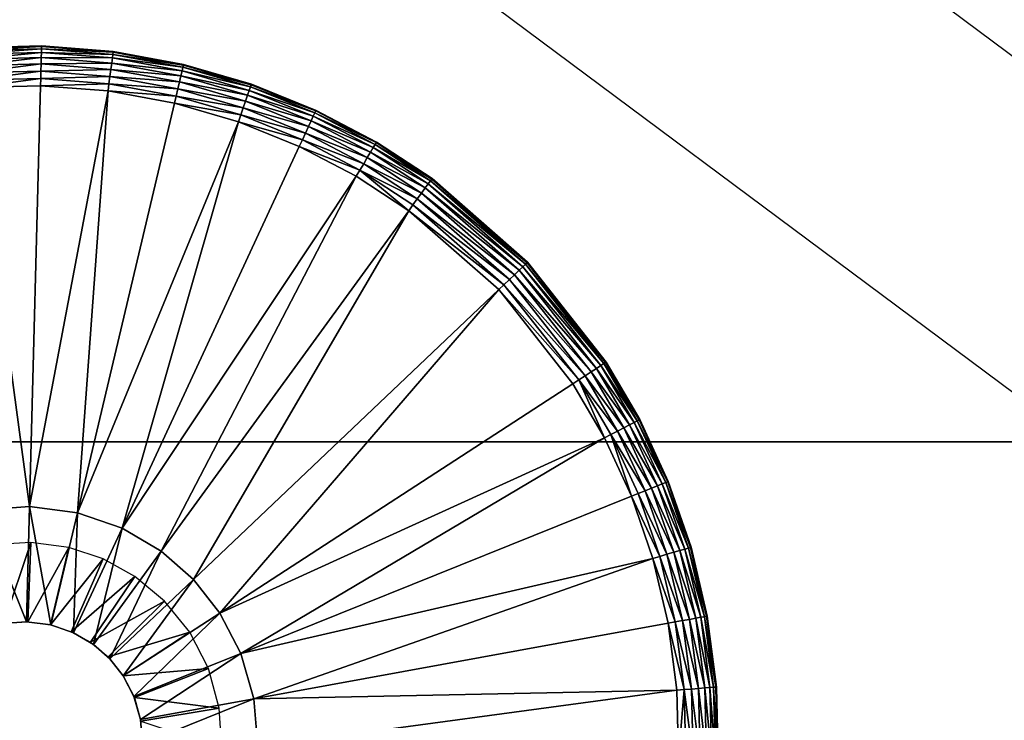
# Model space of a CAD drawing. Units: inches. Extents: x -28.8 to 28.8, y -32.3 to 23.6.
# Drawn here: x 10.2 to 11.2, y 13.7 to 14.4 of the extents above; entities that cross this region are included whole.
import ezdxf

# ---------------------------------------------------------------- set-up
doc = ezdxf.new("R2010")
doc.units = ezdxf.units.IN
doc.header["$MEASUREMENT"] = 0
for name, color, linetype in [('SEAT-BOTTOMSUPPORT', 5, 'Continuous'), ('SEAT-FABRICBOTTOM', 5, 'Continuous'), ('SEAT-FABRICTOP', 5, 'Continuous'), ('SEAT-GLIDE', 5, 'Continuous')]:
    doc.layers.add(name, color=color, linetype=linetype)

msp = doc.modelspace()

# ---------------------------------------------------------------- linework, layer by layer
at = {"layer": 'SEAT-BOTTOMSUPPORT'}
for points in [[(-14.63734, 13.95265, 0.4147), (14.5062, 13.95265, 0.4147), (12.81165, 15.55137, 0.4147), (-12.94279, 15.55137, 0.4147)], [(14.5062, 13.95265, 0.33596), (-14.63734, 13.95265, 0.33596), (-12.94279, 15.55137, 0.33596), (12.81165, 15.55137, 0.33596)], [(-16.13482, 12.16801, 0.4147), (16.00369, 12.16801, 0.4147), (14.5062, 13.95265, 0.4147), (-14.63734, 13.95265, 0.4147)], [(16.00369, 12.16801, 0.33596), (-16.13482, 12.16801, 0.33596), (-14.63734, 13.95265, 0.33596), (14.5062, 13.95265, 0.33596)]]:
    msp.add_3dface(points, dxfattribs=at)
at = {"layer": 'SEAT-FABRICBOTTOM'}
for points in [[(13.05182, 15.55458, 0.41734), (11.15779, 16.96463, 0.41734), (10.00942, 15.2186, 0.41377), (11.70851, 13.95367, 0.41377)], [(10.00942, 15.2186, 0.41377), (11.70851, 13.95367, 0.41377), (9.88689, 11.78273, 0.41377), (8.45215, 12.85086, 0.41377)], [(11.70851, 13.95367, 0.41377), (13.24927, 12.50005, 0.41377), (11.18793, 10.55526, 0.41377), (9.88689, 11.78273, 0.41377)]]:
    msp.add_3dface(points, dxfattribs=at)
at = {"layer": 'SEAT-FABRICTOP'}
for points in [[(11.53646, 13.74863, 18.77079), (9.86234, 14.99496, 18.77079), (10.78615, 16.39956, 18.6304), (12.61709, 15.03648, 18.6304)], [(8.55065, 13.00062, 18.95383), (10.00211, 11.92004, 18.95383), (11.53646, 13.74863, 18.77079), (9.86234, 14.99496, 18.77079)], [(10.00211, 11.92004, 18.95383), (11.31831, 10.67827, 18.95383), (13.05457, 12.31636, 18.77079), (11.53646, 13.74863, 18.77079)]]:
    msp.add_3dface(points, dxfattribs=at)
at = {"layer": 'SEAT-GLIDE'}
for points in [[(10.16242, 14.3427, 0.03221), (10.16237, 14.34336, 0.03937), (10.2336, 14.34519, 0.03937)], [(10.16237, 14.34336, 0.03937), (10.2336, 14.34519, 0.57087), (10.2336, 14.34519, 0.03937)], [(10.16237, 14.34336, 0.03937), (10.16237, 14.34336, 0.57087), (10.2336, 14.34519, 0.57087)], [(10.16242, 14.3427, 0.03221), (10.2336, 14.34519, 0.03937), (10.23358, 14.34453, 0.03221)], [(10.23358, 14.34453, 0.03221), (10.16259, 14.3406, 0.02488), (10.16242, 14.3427, 0.03221)], [(10.16259, 14.3406, 0.02488), (10.23358, 14.34453, 0.03221), (10.23353, 14.34243, 0.02488)], [(10.23353, 14.34243, 0.02488), (10.16287, 14.33696, 0.01783), (10.16259, 14.3406, 0.02488)], [(10.16287, 14.33696, 0.01783), (10.23353, 14.34243, 0.02488), (10.23343, 14.33877, 0.01783)], [(10.23343, 14.33877, 0.01783), (10.16326, 14.33186, 0.01153), (10.16287, 14.33696, 0.01783)], [(10.16326, 14.33186, 0.01153), (10.23343, 14.33877, 0.01783), (10.2333, 14.33366, 0.01153)], [(10.3038, 14.33329, 0.01783), (10.2333, 14.33366, 0.01153), (10.23343, 14.33877, 0.01783)], [(10.30428, 14.33691, 0.02488), (10.23343, 14.33877, 0.01783), (10.23353, 14.34243, 0.02488)], [(10.23343, 14.33877, 0.01783), (10.30428, 14.33691, 0.02488), (10.3038, 14.33329, 0.01783)], [(10.30455, 14.339, 0.03221), (10.23353, 14.34243, 0.02488), (10.23358, 14.34453, 0.03221)], [(10.23353, 14.34243, 0.02488), (10.30455, 14.339, 0.03221), (10.30428, 14.33691, 0.02488)], [(10.23358, 14.34453, 0.03221), (10.2336, 14.34519, 0.03937), (10.30455, 14.339, 0.03221)], [(10.30455, 14.339, 0.03221), (10.2336, 14.34519, 0.03937), (10.30463, 14.33965, 0.03937)], [(10.2336, 14.34519, 0.03937), (10.30463, 14.33965, 0.57087), (10.30463, 14.33965, 0.03937)], [(10.2336, 14.34519, 0.03937), (10.2336, 14.34519, 0.57087), (10.30463, 14.33965, 0.57087)], [(10.3742, 14.32625, 0.03221), (10.30428, 14.33691, 0.02488), (10.30455, 14.339, 0.03221)], [(10.30455, 14.339, 0.03221), (10.30463, 14.33965, 0.03937), (10.37435, 14.32689, 0.03937)], [(10.30455, 14.339, 0.03221), (10.37435, 14.32689, 0.03937), (10.3742, 14.32625, 0.03221)], [(10.30463, 14.33965, 0.03937), (10.37435, 14.32689, 0.57087), (10.37435, 14.32689, 0.03937)], [(10.30463, 14.33965, 0.03937), (10.30463, 14.33965, 0.57087), (10.37435, 14.32689, 0.57087)], [(10.2333, 14.33366, 0.01153), (10.16375, 14.32559, 0.00642), (10.16326, 14.33186, 0.01153)], [(10.16375, 14.32559, 0.00642), (10.2333, 14.33366, 0.01153), (10.23314, 14.32737, 0.00642)], [(10.30315, 14.32822, 0.01153), (10.23314, 14.32737, 0.00642), (10.2333, 14.33366, 0.01153)], [(10.23314, 14.32737, 0.00642), (10.30315, 14.32822, 0.01153), (10.30233, 14.32197, 0.00642)], [(10.2333, 14.33366, 0.01153), (10.3038, 14.33329, 0.01783), (10.30315, 14.32822, 0.01153)], [(10.37169, 14.31567, 0.01153), (10.30233, 14.32197, 0.00642), (10.30315, 14.32822, 0.01153)], [(10.37287, 14.32065, 0.01783), (10.30315, 14.32822, 0.01153), (10.3038, 14.33329, 0.01783)], [(10.30315, 14.32822, 0.01153), (10.37287, 14.32065, 0.01783), (10.37169, 14.31567, 0.01153)], [(10.37371, 14.3242, 0.02488), (10.3038, 14.33329, 0.01783), (10.30428, 14.33691, 0.02488)], [(10.3038, 14.33329, 0.01783), (10.37371, 14.3242, 0.02488), (10.37287, 14.32065, 0.01783)], [(10.30428, 14.33691, 0.02488), (10.3742, 14.32625, 0.03221), (10.37371, 14.3242, 0.02488)], [(10.23314, 14.32737, 0.00642), (10.1643, 14.31855, 0.00276), (10.16375, 14.32559, 0.00642)], [(10.1643, 14.31855, 0.00276), (10.23314, 14.32737, 0.00642), (10.23295, 14.32032, 0.00276)], [(10.23295, 14.32032, 0.00276), (10.16486, 14.31125, 0.00066), (10.1643, 14.31855, 0.00276)], [(10.16486, 14.31125, 0.00066), (10.23295, 14.32032, 0.00276), (10.23276, 14.31299, 0.00066)], [(10.30142, 14.31498, 0.00276), (10.23276, 14.31299, 0.00066), (10.23295, 14.32032, 0.00276)], [(10.30233, 14.32197, 0.00642), (10.23295, 14.32032, 0.00276), (10.23314, 14.32737, 0.00642)], [(10.23295, 14.32032, 0.00276), (10.30233, 14.32197, 0.00642), (10.30142, 14.31498, 0.00276)], [(10.37024, 14.30955, 0.00642), (10.30142, 14.31498, 0.00276), (10.30233, 14.32197, 0.00642)], [(10.30233, 14.32197, 0.00642), (10.37169, 14.31567, 0.01153), (10.37024, 14.30955, 0.00642)], [(10.43957, 14.30123, 0.01783), (10.37169, 14.31567, 0.01153), (10.37287, 14.32065, 0.01783)], [(10.44077, 14.30468, 0.02488), (10.37287, 14.32065, 0.01783), (10.37371, 14.3242, 0.02488)], [(10.37287, 14.32065, 0.01783), (10.44077, 14.30468, 0.02488), (10.43957, 14.30123, 0.01783)], [(10.44146, 14.30667, 0.03221), (10.37371, 14.3242, 0.02488), (10.3742, 14.32625, 0.03221)], [(10.37371, 14.3242, 0.02488), (10.44146, 14.30667, 0.03221), (10.44077, 14.30468, 0.02488)], [(10.3742, 14.32625, 0.03221), (10.37435, 14.32689, 0.03937), (10.44168, 14.30729, 0.03937)], [(10.3742, 14.32625, 0.03221), (10.44168, 14.30729, 0.03937), (10.44146, 14.30667, 0.03221)], [(10.37435, 14.32689, 0.03937), (10.44168, 14.30729, 0.57087), (10.44168, 14.30729, 0.03937)], [(10.37435, 14.32689, 0.03937), (10.37435, 14.32689, 0.57087), (10.44168, 14.30729, 0.57087)], [(10.23276, 14.31299, 0.00066), (10.16542, 14.30411), (10.16486, 14.31125, 0.00066)], [(10.23276, 14.31299, 0.00066), (10.23257, 14.30583), (10.16542, 14.30411)], [(10.30047, 14.30771, 0.00066), (10.23257, 14.30583), (10.23276, 14.31299, 0.00066)], [(10.23276, 14.31299, 0.00066), (10.30142, 14.31498, 0.00276), (10.30047, 14.30771, 0.00066)], [(10.36862, 14.30268, 0.00276), (10.30047, 14.30771, 0.00066), (10.30142, 14.31498, 0.00276)], [(10.30142, 14.31498, 0.00276), (10.37024, 14.30955, 0.00642), (10.36862, 14.30268, 0.00276)], [(10.43583, 14.29045, 0.00642), (10.36862, 14.30268, 0.00276), (10.37024, 14.30955, 0.00642)], [(10.43789, 14.2964, 0.01153), (10.37024, 14.30955, 0.00642), (10.37169, 14.31567, 0.01153)], [(10.37024, 14.30955, 0.00642), (10.43789, 14.2964, 0.01153), (10.43583, 14.29045, 0.00642)], [(10.37169, 14.31567, 0.01153), (10.43957, 14.30123, 0.01783), (10.43789, 14.2964, 0.01153)], [(10.2217, 13.88865), (10.16542, 14.30411), (10.23257, 14.30583)], [(10.17399, 13.88496), (10.16542, 14.30411), (10.2217, 13.88865)], [(10.2217, 13.88865), (10.23257, 14.30583), (10.29955, 14.30061)], [(10.2217, 13.88865), (10.29955, 14.30061), (10.26915, 13.88248)], [(10.30047, 14.30771, 0.00066), (10.29955, 14.30061), (10.23257, 14.30583)], [(10.26915, 13.88248), (10.29955, 14.30061), (10.36528, 14.28858)], [(10.36693, 14.29555, 0.00066), (10.29955, 14.30061), (10.30047, 14.30771, 0.00066)], [(10.36693, 14.29555, 0.00066), (10.36528, 14.28858), (10.29955, 14.30061)], [(10.30047, 14.30771, 0.00066), (10.36862, 14.30268, 0.00276), (10.36693, 14.29555, 0.00066)], [(10.43352, 14.28379, 0.00276), (10.36693, 14.29555, 0.00066), (10.36862, 14.30268, 0.00276)], [(10.36862, 14.30268, 0.00276), (10.43583, 14.29045, 0.00642), (10.43352, 14.28379, 0.00276)], [(10.50297, 14.27558, 0.01783), (10.43789, 14.2964, 0.01153), (10.43957, 14.30123, 0.01783)], [(10.50451, 14.27889, 0.02488), (10.43957, 14.30123, 0.01783), (10.44077, 14.30468, 0.02488)], [(10.43957, 14.30123, 0.01783), (10.50451, 14.27889, 0.02488), (10.50297, 14.27558, 0.01783)], [(10.5054, 14.28081, 0.03221), (10.44077, 14.30468, 0.02488), (10.44146, 14.30667, 0.03221)], [(10.44077, 14.30468, 0.02488), (10.5054, 14.28081, 0.03221), (10.50451, 14.27889, 0.02488)], [(10.44146, 14.30667, 0.03221), (10.44168, 14.30729, 0.03937), (10.50568, 14.2814, 0.03937)], [(10.44146, 14.30667, 0.03221), (10.50568, 14.2814, 0.03937), (10.5054, 14.28081, 0.03221)], [(10.44168, 14.30729, 0.03937), (10.50568, 14.2814, 0.57087), (10.50568, 14.2814, 0.03937)], [(10.44168, 14.30729, 0.03937), (10.44168, 14.30729, 0.57087), (10.50568, 14.2814, 0.57087)], [(10.26915, 13.88248), (10.36528, 14.28858), (10.42876, 14.2701)], [(10.43111, 14.27687, 0.00066), (10.36528, 14.28858), (10.36693, 14.29555, 0.00066)], [(10.43111, 14.27687, 0.00066), (10.42876, 14.2701), (10.36528, 14.28858)], [(10.36693, 14.29555, 0.00066), (10.43352, 14.28379, 0.00276), (10.43111, 14.27687, 0.00066)], [(10.49817, 14.26523, 0.00642), (10.43352, 14.28379, 0.00276), (10.43583, 14.29045, 0.00642)], [(10.50082, 14.27094, 0.01153), (10.43583, 14.29045, 0.00642), (10.43789, 14.2964, 0.01153)], [(10.43583, 14.29045, 0.00642), (10.50082, 14.27094, 0.01153), (10.49817, 14.26523, 0.00642)], [(10.43789, 14.2964, 0.01153), (10.50297, 14.27558, 0.01783), (10.50082, 14.27094, 0.01153)], [(10.4952, 14.25884, 0.00276), (10.43111, 14.27687, 0.00066), (10.43352, 14.28379, 0.00276)], [(10.43352, 14.28379, 0.00276), (10.49817, 14.26523, 0.00642), (10.4952, 14.25884, 0.00276)], [(10.56415, 14.24757, 0.02488), (10.50297, 14.27558, 0.01783), (10.50451, 14.27889, 0.02488)], [(10.56522, 14.24939, 0.03221), (10.50451, 14.27889, 0.02488), (10.5054, 14.28081, 0.03221)], [(10.50451, 14.27889, 0.02488), (10.56522, 14.24939, 0.03221), (10.56415, 14.24757, 0.02488)], [(10.5054, 14.28081, 0.03221), (10.50568, 14.2814, 0.03937), (10.56522, 14.24939, 0.03221)], [(10.56522, 14.24939, 0.03221), (10.50568, 14.2814, 0.03937), (10.56555, 14.24995, 0.03937)], [(10.50568, 14.2814, 0.03937), (10.56555, 14.24995, 0.57087), (10.56555, 14.24995, 0.03937)], [(10.50568, 14.2814, 0.03937), (10.50568, 14.2814, 0.57087), (10.56555, 14.24995, 0.57087)], [(10.26915, 13.88248), (10.42876, 14.2701), (10.31342, 13.86714)], [(10.31342, 13.86714), (10.42876, 14.2701), (10.4891, 14.24569)], [(10.49212, 14.25219, 0.00066), (10.42876, 14.2701), (10.43111, 14.27687, 0.00066)], [(10.49212, 14.25219, 0.00066), (10.4891, 14.24569), (10.42876, 14.2701)], [(10.43111, 14.27687, 0.00066), (10.4952, 14.25884, 0.00276), (10.49212, 14.25219, 0.00066)], [(10.5597, 14.24002, 0.01153), (10.49817, 14.26523, 0.00642), (10.50082, 14.27094, 0.01153)], [(10.56229, 14.24443, 0.01783), (10.50082, 14.27094, 0.01153), (10.50297, 14.27558, 0.01783)], [(10.50082, 14.27094, 0.01153), (10.56229, 14.24443, 0.01783), (10.5597, 14.24002, 0.01153)], [(10.50297, 14.27558, 0.01783), (10.56415, 14.24757, 0.02488), (10.56229, 14.24443, 0.01783)], [(10.5565, 14.2346, 0.00642), (10.4952, 14.25884, 0.00276), (10.49817, 14.26523, 0.00642)], [(10.49817, 14.26523, 0.00642), (10.5597, 14.24002, 0.01153), (10.5565, 14.2346, 0.00642)], [(10.5492, 14.22221, 0.00066), (10.4891, 14.24569), (10.49212, 14.25219, 0.00066)], [(10.55292, 14.22852, 0.00276), (10.49212, 14.25219, 0.00066), (10.4952, 14.25884, 0.00276)], [(10.49212, 14.25219, 0.00066), (10.55292, 14.22852, 0.00276), (10.5492, 14.22221, 0.00066)], [(10.4952, 14.25884, 0.00276), (10.5565, 14.2346, 0.00642), (10.55292, 14.22852, 0.00276)], [(10.56522, 14.24939, 0.03221), (10.56555, 14.24995, 0.03937), (10.62032, 14.21324, 0.03221)], [(10.62032, 14.21324, 0.03221), (10.56555, 14.24995, 0.03937), (10.6207, 14.21377, 0.03937)], [(10.56555, 14.24995, 0.03937), (10.6207, 14.21377, 0.57087), (10.6207, 14.21377, 0.03937)], [(10.56555, 14.24995, 0.03937), (10.56555, 14.24995, 0.57087), (10.6207, 14.21377, 0.57087)], [(10.31342, 13.86714), (10.4891, 14.24569), (10.54556, 14.21604)], [(10.5492, 14.22221, 0.00066), (10.54556, 14.21604), (10.4891, 14.24569)], [(10.61392, 14.20445, 0.01153), (10.5565, 14.2346, 0.00642), (10.5597, 14.24002, 0.01153)], [(10.61693, 14.20858, 0.01783), (10.5597, 14.24002, 0.01153), (10.56229, 14.24443, 0.01783)], [(10.5597, 14.24002, 0.01153), (10.61693, 14.20858, 0.01783), (10.61392, 14.20445, 0.01153)], [(10.61908, 14.21154, 0.02488), (10.56229, 14.24443, 0.01783), (10.56415, 14.24757, 0.02488)], [(10.56229, 14.24443, 0.01783), (10.61908, 14.21154, 0.02488), (10.61693, 14.20858, 0.01783)], [(10.62032, 14.21324, 0.03221), (10.56415, 14.24757, 0.02488), (10.56522, 14.24939, 0.03221)], [(10.56415, 14.24757, 0.02488), (10.62032, 14.21324, 0.03221), (10.61908, 14.21154, 0.02488)], [(10.61022, 14.19935, 0.00642), (10.55292, 14.22852, 0.00276), (10.5565, 14.2346, 0.00642)], [(10.5565, 14.2346, 0.00642), (10.61392, 14.20445, 0.01153), (10.61022, 14.19935, 0.00642)], [(10.5492, 14.22221, 0.00066), (10.59756, 14.18193), (10.54556, 14.21604)], [(10.60608, 14.19365, 0.00276), (10.5492, 14.22221, 0.00066), (10.55292, 14.22852, 0.00276)], [(10.60177, 14.18772, 0.00066), (10.59756, 14.18193), (10.5492, 14.22221, 0.00066)], [(10.5492, 14.22221, 0.00066), (10.60608, 14.19365, 0.00276), (10.60177, 14.18772, 0.00066)], [(10.55292, 14.22852, 0.00276), (10.61022, 14.19935, 0.00642), (10.60608, 14.19365, 0.00276)], [(10.31342, 13.86714), (10.54556, 14.21604), (10.35221, 13.84434)], [(10.35221, 13.84434), (10.54556, 14.21604), (10.59756, 14.18193)], [(10.71335, 14.12886, 0.02488), (10.61693, 14.20858, 0.01783), (10.61908, 14.21154, 0.02488)], [(10.71488, 14.13031, 0.03221), (10.61908, 14.21154, 0.02488), (10.62032, 14.21324, 0.03221)], [(10.61908, 14.21154, 0.02488), (10.71488, 14.13031, 0.03221), (10.71335, 14.12886, 0.02488)], [(10.62032, 14.21324, 0.03221), (10.6207, 14.21377, 0.03937), (10.71536, 14.13076, 0.03937)], [(10.62032, 14.21324, 0.03221), (10.71536, 14.13076, 0.03937), (10.71488, 14.13031, 0.03221)], [(10.6207, 14.21377, 0.03937), (10.71536, 14.13076, 0.57087), (10.71536, 14.13076, 0.03937)], [(10.6207, 14.21377, 0.03937), (10.6207, 14.21377, 0.57087), (10.71536, 14.13076, 0.57087)], [(10.70699, 14.12282, 0.01153), (10.61022, 14.19935, 0.00642), (10.61392, 14.20445, 0.01153)], [(10.7107, 14.12634, 0.01783), (10.61392, 14.20445, 0.01153), (10.61693, 14.20858, 0.01783)], [(10.61392, 14.20445, 0.01153), (10.7107, 14.12634, 0.01783), (10.70699, 14.12282, 0.01153)], [(10.61693, 14.20858, 0.01783), (10.71335, 14.12886, 0.02488), (10.7107, 14.12634, 0.01783)], [(10.69731, 14.11363, 0.00276), (10.60177, 14.18772, 0.00066), (10.60608, 14.19365, 0.00276)], [(10.70243, 14.11849, 0.00642), (10.60608, 14.19365, 0.00276), (10.61022, 14.19935, 0.00642)], [(10.60608, 14.19365, 0.00276), (10.70243, 14.11849, 0.00642), (10.69731, 14.11363, 0.00276)], [(10.61022, 14.19935, 0.00642), (10.70699, 14.12282, 0.01153), (10.70243, 14.11849, 0.00642)], [(10.35221, 13.84434), (10.59756, 14.18193), (10.38412, 13.81636)], [(10.38412, 13.81636), (10.59756, 14.18193), (10.6868, 14.10366)], [(10.69199, 14.10859, 0.00066), (10.59756, 14.18193), (10.60177, 14.18772, 0.00066)], [(10.69199, 14.10859, 0.00066), (10.6868, 14.10366), (10.59756, 14.18193)], [(10.60177, 14.18772, 0.00066), (10.69731, 14.11363, 0.00276), (10.69199, 14.10859, 0.00066)], [(10.78365, 14.02563, 0.01153), (10.70243, 14.11849, 0.00642), (10.70699, 14.12282, 0.01153)], [(10.78794, 14.02842, 0.01783), (10.70699, 14.12282, 0.01153), (10.7107, 14.12634, 0.01783)], [(10.70699, 14.12282, 0.01153), (10.78794, 14.02842, 0.01783), (10.78365, 14.02563, 0.01153)], [(10.791, 14.03041, 0.02488), (10.7107, 14.12634, 0.01783), (10.71335, 14.12886, 0.02488)], [(10.7107, 14.12634, 0.01783), (10.791, 14.03041, 0.02488), (10.78794, 14.02842, 0.01783)], [(10.79277, 14.03156, 0.03221), (10.71335, 14.12886, 0.02488), (10.71488, 14.13031, 0.03221)], [(10.71335, 14.12886, 0.02488), (10.79277, 14.03156, 0.03221), (10.791, 14.03041, 0.02488)], [(10.71488, 14.13031, 0.03221), (10.71536, 14.13076, 0.03937), (10.79332, 14.03191, 0.03937)], [(10.71488, 14.13031, 0.03221), (10.79332, 14.03191, 0.03937), (10.79277, 14.03156, 0.03221)], [(10.71536, 14.13076, 0.03937), (10.79332, 14.03191, 0.57087), (10.79332, 14.03191, 0.03937)], [(10.71536, 14.13076, 0.03937), (10.71536, 14.13076, 0.57087), (10.79332, 14.03191, 0.57087)], [(10.77246, 14.01836, 0.00276), (10.69199, 14.10859, 0.00066), (10.69731, 14.11363, 0.00276)], [(10.77837, 14.0222, 0.00642), (10.69731, 14.11363, 0.00276), (10.70243, 14.11849, 0.00642)], [(10.69731, 14.11363, 0.00276), (10.77837, 14.0222, 0.00642), (10.77246, 14.01836, 0.00276)], [(10.70243, 14.11849, 0.00642), (10.78365, 14.02563, 0.01153), (10.77837, 14.0222, 0.00642)], [(10.38412, 13.81636), (10.6868, 14.10366), (10.4104, 13.78303)], [(10.4104, 13.78303), (10.6868, 14.10366), (10.76031, 14.01046)], [(10.76632, 14.01436, 0.00066), (10.6868, 14.10366), (10.69199, 14.10859, 0.00066)], [(10.76632, 14.01436, 0.00066), (10.76031, 14.01046), (10.6868, 14.10366)], [(10.69199, 14.10859, 0.00066), (10.77246, 14.01836, 0.00276), (10.76632, 14.01436, 0.00066)], [(10.81635, 13.96962, 0.01153), (10.77837, 14.0222, 0.00642), (10.78365, 14.02563, 0.01153)], [(10.82089, 13.97199, 0.01783), (10.78365, 14.02563, 0.01153), (10.78794, 14.02842, 0.01783)], [(10.78365, 14.02563, 0.01153), (10.82089, 13.97199, 0.01783), (10.81635, 13.96962, 0.01153)], [(10.82413, 13.97368, 0.02488), (10.78794, 14.02842, 0.01783), (10.791, 14.03041, 0.02488)], [(10.78794, 14.02842, 0.01783), (10.82413, 13.97368, 0.02488), (10.82089, 13.97199, 0.01783)], [(10.82599, 13.97465, 0.03221), (10.791, 14.03041, 0.02488), (10.79277, 14.03156, 0.03221)], [(10.791, 14.03041, 0.02488), (10.82599, 13.97465, 0.03221), (10.82413, 13.97368, 0.02488)], [(10.79277, 14.03156, 0.03221), (10.79332, 14.03191, 0.03937), (10.82658, 13.97495, 0.03937)], [(10.79277, 14.03156, 0.03221), (10.82658, 13.97495, 0.03937), (10.82599, 13.97465, 0.03221)], [(10.79332, 14.03191, 0.03937), (10.82658, 13.97495, 0.57087), (10.82658, 13.97495, 0.03937)], [(10.79332, 14.03191, 0.03937), (10.79332, 14.03191, 0.57087), (10.82658, 13.97495, 0.57087)], [(10.80452, 13.96345, 0.00276), (10.76632, 14.01436, 0.00066), (10.77246, 14.01836, 0.00276)], [(10.81077, 13.96671, 0.00642), (10.77246, 14.01836, 0.00276), (10.77837, 14.0222, 0.00642)], [(10.77246, 14.01836, 0.00276), (10.81077, 13.96671, 0.00642), (10.80452, 13.96345, 0.00276)], [(10.77837, 14.0222, 0.00642), (10.81635, 13.96962, 0.01153), (10.81077, 13.96671, 0.00642)], [(10.4104, 13.78303), (10.76031, 14.01046), (10.79167, 13.95675)], [(10.76632, 14.01436, 0.00066), (10.79167, 13.95675), (10.76031, 14.01046)], [(10.79802, 13.96007, 0.00066), (10.79167, 13.95675), (10.76632, 14.01436, 0.00066)], [(10.76632, 14.01436, 0.00066), (10.80452, 13.96345, 0.00276), (10.79802, 13.96007, 0.00066)], [(10.83832, 13.90687, 0.00642), (10.80452, 13.96345, 0.00276), (10.81077, 13.96671, 0.00642)], [(10.84416, 13.90922, 0.01153), (10.81077, 13.96671, 0.00642), (10.81635, 13.96962, 0.01153)], [(10.81077, 13.96671, 0.00642), (10.84416, 13.90922, 0.01153), (10.83832, 13.90687, 0.00642)], [(10.84891, 13.91112, 0.01783), (10.81635, 13.96962, 0.01153), (10.82089, 13.97199, 0.01783)], [(10.81635, 13.96962, 0.01153), (10.84891, 13.91112, 0.01783), (10.84416, 13.90922, 0.01153)], [(10.8523, 13.91249, 0.02488), (10.82089, 13.97199, 0.01783), (10.82413, 13.97368, 0.02488)], [(10.82089, 13.97199, 0.01783), (10.8523, 13.91249, 0.02488), (10.84891, 13.91112, 0.01783)], [(10.85425, 13.91327, 0.03221), (10.82413, 13.97368, 0.02488), (10.82599, 13.97465, 0.03221)], [(10.82413, 13.97368, 0.02488), (10.85425, 13.91327, 0.03221), (10.8523, 13.91249, 0.02488)], [(10.82599, 13.97465, 0.03221), (10.82658, 13.97495, 0.03937), (10.85486, 13.91352, 0.03937)], [(10.82599, 13.97465, 0.03221), (10.85486, 13.91352, 0.03937), (10.85425, 13.91327, 0.03221)], [(10.82658, 13.97495, 0.03937), (10.85486, 13.91352, 0.57087), (10.85486, 13.91352, 0.03937)], [(10.82658, 13.97495, 0.03937), (10.82658, 13.97495, 0.57087), (10.85486, 13.91352, 0.57087)], [(10.4104, 13.78303), (10.79167, 13.95675), (10.43115, 13.74312)], [(10.43115, 13.74312), (10.79167, 13.95675), (10.81834, 13.89883)], [(10.79802, 13.96007, 0.00066), (10.81834, 13.89883), (10.79167, 13.95675)], [(10.83178, 13.90424, 0.00276), (10.79802, 13.96007, 0.00066), (10.80452, 13.96345, 0.00276)], [(10.82498, 13.9015, 0.00066), (10.81834, 13.89883), (10.79802, 13.96007, 0.00066)], [(10.79802, 13.96007, 0.00066), (10.83178, 13.90424, 0.00276), (10.82498, 13.9015, 0.00066)], [(10.80452, 13.96345, 0.00276), (10.83832, 13.90687, 0.00642), (10.83178, 13.90424, 0.00276)], [(10.8663, 13.84505, 0.01153), (10.83832, 13.90687, 0.00642), (10.84416, 13.90922, 0.01153)], [(10.87122, 13.84647, 0.01783), (10.84416, 13.90922, 0.01153), (10.84891, 13.91112, 0.01783)], [(10.84416, 13.90922, 0.01153), (10.87122, 13.84647, 0.01783), (10.8663, 13.84505, 0.01153)], [(10.87473, 13.84749, 0.02488), (10.84891, 13.91112, 0.01783), (10.8523, 13.91249, 0.02488)], [(10.84891, 13.91112, 0.01783), (10.87473, 13.84749, 0.02488), (10.87122, 13.84647, 0.01783)], [(10.87675, 13.84808, 0.03221), (10.8523, 13.91249, 0.02488), (10.85425, 13.91327, 0.03221)], [(10.8523, 13.91249, 0.02488), (10.87675, 13.84808, 0.03221), (10.87473, 13.84749, 0.02488)], [(10.85425, 13.91327, 0.03221), (10.85486, 13.91352, 0.03937), (10.87738, 13.84826, 0.03937)], [(10.85425, 13.91327, 0.03221), (10.87738, 13.84826, 0.03937), (10.87675, 13.84808, 0.03221)], [(10.85486, 13.91352, 0.03937), (10.87738, 13.84826, 0.57087), (10.87738, 13.84826, 0.03937)], [(10.85486, 13.91352, 0.03937), (10.85486, 13.91352, 0.57087), (10.87738, 13.84826, 0.57087)], [(10.43115, 13.74312), (10.81834, 13.89883), (10.83957, 13.8373)], [(10.84645, 13.83929, 0.00066), (10.81834, 13.89883), (10.82498, 13.9015, 0.00066)], [(10.84645, 13.83929, 0.00066), (10.83957, 13.8373), (10.81834, 13.89883)], [(10.85349, 13.84133, 0.00276), (10.82498, 13.9015, 0.00066), (10.83178, 13.90424, 0.00276)], [(10.82498, 13.9015, 0.00066), (10.85349, 13.84133, 0.00276), (10.84645, 13.83929, 0.00066)], [(10.86026, 13.8433, 0.00642), (10.83178, 13.90424, 0.00276), (10.83832, 13.90687, 0.00642)], [(10.83178, 13.90424, 0.00276), (10.86026, 13.8433, 0.00642), (10.85349, 13.84133, 0.00276)], [(10.83832, 13.90687, 0.00642), (10.8663, 13.84505, 0.01153), (10.86026, 13.8433, 0.00642)], [(10.2217, 13.88865, 0.23622), (10.17399, 13.88496), (10.2217, 13.88865)], [(10.17399, 13.88496, 0.23622), (10.17399, 13.88496), (10.2217, 13.88865, 0.23622)], [(10.21872, 13.77452, 0.23622), (10.17399, 13.88496, 0.23622), (10.2217, 13.88865, 0.23622)], [(10.21872, 13.77452, 0.23622), (10.2217, 13.88865, 0.23622), (10.24285, 13.77138, 0.23622)], [(10.26915, 13.88248, 0.23622), (10.2217, 13.88865), (10.26915, 13.88248)], [(10.2217, 13.88865, 0.23622), (10.2217, 13.88865), (10.26915, 13.88248, 0.23622)], [(10.24285, 13.77138, 0.23622), (10.2217, 13.88865, 0.23622), (10.26915, 13.88248, 0.23622)], [(10.19446, 13.77264, 0.23622), (10.17399, 13.88496, 0.23622), (10.21872, 13.77452, 0.23622)], [(10.24285, 13.77138, 0.23622), (10.26915, 13.88248, 0.23622), (10.26536, 13.76358, 0.23622)], [(10.26536, 13.76358, 0.23622), (10.26915, 13.88248, 0.23622), (10.31342, 13.86714, 0.23622)], [(10.31342, 13.86714, 0.23622), (10.26915, 13.88248), (10.31342, 13.86714)], [(10.26915, 13.88248, 0.23622), (10.26915, 13.88248), (10.31342, 13.86714, 0.23622)], [(10.26536, 13.76358, 0.23622), (10.31342, 13.86714, 0.23622), (10.28508, 13.75199, 0.23622)], [(10.28508, 13.75199, 0.23622), (10.31342, 13.86714, 0.23622), (10.35221, 13.84434, 0.23622)], [(10.35221, 13.84434, 0.23622), (10.31342, 13.86714), (10.35221, 13.84434)], [(10.31342, 13.86714, 0.23622), (10.31342, 13.86714), (10.35221, 13.84434, 0.23622)], [(10.19618, 13.77294, 0.23622), (10.22284, 13.85316, 0.23622), (10.18321, 13.8506, 0.23622)], [(10.21996, 13.77448, 0.23622), (10.22284, 13.85316, 0.23622), (10.19618, 13.77294, 0.23622)], [(10.21996, 13.77448, 0.23622), (10.26062, 13.84809, 0.23622), (10.22284, 13.85316, 0.23622)], [(10.24263, 13.77143, 0.23622), (10.26062, 13.84809, 0.23622), (10.21996, 13.77448, 0.23622)], [(10.24263, 13.77143, 0.23622), (10.29474, 13.8367, 0.23622), (10.26062, 13.84809, 0.23622)], [(10.28508, 13.75199, 0.23622), (10.35221, 13.84434, 0.23622), (10.30131, 13.73776, 0.23622)], [(10.30131, 13.73776, 0.23622), (10.35221, 13.84434, 0.23622), (10.38412, 13.81636, 0.23622)], [(10.38412, 13.81636, 0.23622), (10.35221, 13.84434), (10.38412, 13.81636)], [(10.35221, 13.84434, 0.23622), (10.35221, 13.84434), (10.38412, 13.81636, 0.23622)], [(10.86898, 13.77554, 0.00276), (10.84645, 13.83929, 0.00066), (10.85349, 13.84133, 0.00276)], [(10.87591, 13.7768, 0.00642), (10.85349, 13.84133, 0.00276), (10.86026, 13.8433, 0.00642)], [(10.85349, 13.84133, 0.00276), (10.87591, 13.7768, 0.00642), (10.86898, 13.77554, 0.00276)], [(10.88211, 13.77793, 0.01153), (10.86026, 13.8433, 0.00642), (10.8663, 13.84505, 0.01153)], [(10.86026, 13.8433, 0.00642), (10.88211, 13.77793, 0.01153), (10.87591, 13.7768, 0.00642)], [(10.88714, 13.77885, 0.01783), (10.8663, 13.84505, 0.01153), (10.87122, 13.84647, 0.01783)], [(10.8663, 13.84505, 0.01153), (10.88714, 13.77885, 0.01783), (10.88211, 13.77793, 0.01153)], [(10.89073, 13.7795, 0.02488), (10.87122, 13.84647, 0.01783), (10.87473, 13.84749, 0.02488)], [(10.87122, 13.84647, 0.01783), (10.89073, 13.7795, 0.02488), (10.88714, 13.77885, 0.01783)], [(10.8928, 13.77988, 0.03221), (10.87473, 13.84749, 0.02488), (10.87675, 13.84808, 0.03221)], [(10.87473, 13.84749, 0.02488), (10.8928, 13.77988, 0.03221), (10.89073, 13.7795, 0.02488)], [(10.87675, 13.84808, 0.03221), (10.87738, 13.84826, 0.03937), (10.89345, 13.78, 0.03937)], [(10.87675, 13.84808, 0.03221), (10.89345, 13.78, 0.03937), (10.8928, 13.77988, 0.03221)], [(10.87738, 13.84826, 0.03937), (10.89345, 13.78, 0.57087), (10.89345, 13.78, 0.03937)], [(10.87738, 13.84826, 0.03937), (10.87738, 13.84826, 0.57087), (10.89345, 13.78, 0.57087)], [(10.2631, 13.7646, 0.23622), (10.29474, 13.8367, 0.23622), (10.24263, 13.77143, 0.23622)], [(10.2631, 13.7646, 0.23622), (10.32622, 13.8193, 0.23622), (10.29474, 13.8367, 0.23622)], [(10.43115, 13.74312), (10.83957, 13.8373), (10.44416, 13.6981)], [(10.44416, 13.6981), (10.83957, 13.8373), (10.85472, 13.77294)], [(10.86177, 13.77422, 0.00066), (10.83957, 13.8373), (10.84645, 13.83929, 0.00066)], [(10.86177, 13.77422, 0.00066), (10.85472, 13.77294), (10.83957, 13.8373)], [(10.84645, 13.83929, 0.00066), (10.86898, 13.77554, 0.00276), (10.86177, 13.77422, 0.00066)], [(10.28199, 13.75416, 0.23622), (10.32622, 13.8193, 0.23622), (10.2631, 13.7646, 0.23622)], [(10.28199, 13.75416, 0.23622), (10.35554, 13.79493, 0.23622), (10.32622, 13.8193, 0.23622)], [(10.30131, 13.73776, 0.23622), (10.38412, 13.81636, 0.23622), (10.31467, 13.72081, 0.23622)], [(10.31467, 13.72081, 0.23622), (10.38412, 13.81636, 0.23622), (10.4104, 13.78303, 0.23622)], [(10.4104, 13.78303), (10.38412, 13.81636, 0.23622), (10.38412, 13.81636)], [(10.4104, 13.78303), (10.4104, 13.78303, 0.23622), (10.38412, 13.81636, 0.23622)], [(10.29958, 13.73954, 0.23622), (10.35554, 13.79493, 0.23622), (10.28199, 13.75416, 0.23622)], [(10.29958, 13.73954, 0.23622), (10.38049, 13.76404, 0.23622), (10.35554, 13.79493, 0.23622)], [(10.31467, 13.72081, 0.23622), (10.4104, 13.78303, 0.23622), (10.32522, 13.70051, 0.23622)], [(10.32522, 13.70051, 0.23622), (10.4104, 13.78303, 0.23622), (10.43115, 13.74312, 0.23622)], [(10.43115, 13.74312), (10.4104, 13.78303, 0.23622), (10.4104, 13.78303)], [(10.43115, 13.74312), (10.43115, 13.74312, 0.23622), (10.4104, 13.78303, 0.23622)], [(10.19446, 13.77264, 0.57087), (10.21872, 13.77452, 0.23622), (10.21872, 13.77452, 0.57087)], [(10.19446, 13.77264, 0.57087), (10.19446, 13.77264, 0.23622), (10.21872, 13.77452, 0.23622)], [(10.21872, 13.77452, 0.57087), (10.24285, 13.77138, 0.23622), (10.24285, 13.77138, 0.57087)], [(10.21872, 13.77452, 0.57087), (10.21872, 13.77452, 0.23622), (10.24285, 13.77138, 0.23622)], [(10.24285, 13.77138, 0.57087), (10.26536, 13.76358, 0.23622), (10.26536, 13.76358, 0.57087)], [(10.24285, 13.77138, 0.57087), (10.24285, 13.77138, 0.23622), (10.26536, 13.76358, 0.23622)], [(10.44416, 13.6981), (10.85472, 13.77294), (10.8633, 13.70667)], [(10.87045, 13.70723, 0.00066), (10.85472, 13.77294), (10.86177, 13.77422, 0.00066)], [(10.87045, 13.70723, 0.00066), (10.8633, 13.70667), (10.85472, 13.77294)], [(10.87775, 13.70779, 0.00276), (10.86177, 13.77422, 0.00066), (10.86898, 13.77554, 0.00276)], [(10.86177, 13.77422, 0.00066), (10.87775, 13.70779, 0.00276), (10.87045, 13.70723, 0.00066)], [(10.88478, 13.70834, 0.00642), (10.86898, 13.77554, 0.00276), (10.87591, 13.7768, 0.00642)], [(10.86898, 13.77554, 0.00276), (10.88478, 13.70834, 0.00642), (10.87775, 13.70779, 0.00276)], [(10.89106, 13.70882, 0.01153), (10.87591, 13.7768, 0.00642), (10.88211, 13.77793, 0.01153)], [(10.87591, 13.7768, 0.00642), (10.89106, 13.70882, 0.01153), (10.88478, 13.70834, 0.00642)], [(10.89616, 13.70922, 0.01783), (10.88211, 13.77793, 0.01153), (10.88714, 13.77885, 0.01783)], [(10.88211, 13.77793, 0.01153), (10.89616, 13.70922, 0.01783), (10.89106, 13.70882, 0.01153)], [(10.8998, 13.7095, 0.02488), (10.88714, 13.77885, 0.01783), (10.89073, 13.7795, 0.02488)], [(10.88714, 13.77885, 0.01783), (10.8998, 13.7095, 0.02488), (10.89616, 13.70922, 0.01783)], [(10.9019, 13.70967, 0.03221), (10.89073, 13.7795, 0.02488), (10.8928, 13.77988, 0.03221)], [(10.89073, 13.7795, 0.02488), (10.9019, 13.70967, 0.03221), (10.8998, 13.7095, 0.02488)], [(10.8928, 13.77988, 0.03221), (10.89345, 13.78, 0.03937), (10.90256, 13.70972, 0.03937)], [(10.8928, 13.77988, 0.03221), (10.90256, 13.70972, 0.03937), (10.9019, 13.70967, 0.03221)], [(10.89345, 13.78, 0.03937), (10.90256, 13.70972, 0.57087), (10.90256, 13.70972, 0.03937)], [(10.89345, 13.78, 0.03937), (10.89345, 13.78, 0.57087), (10.90256, 13.70972, 0.57087)], [(10.26536, 13.76358, 0.57087), (10.28508, 13.75199, 0.23622), (10.28508, 13.75199, 0.57087)], [(10.26536, 13.76358, 0.57087), (10.26536, 13.76358, 0.23622), (10.28508, 13.75199, 0.23622)], [(10.38049, 13.76404, 0.23622), (10.29958, 13.73954, 0.23622), (10.31455, 13.721, 0.23622)], [(10.31455, 13.721, 0.23622), (10.39904, 13.72798, 0.23622), (10.38049, 13.76404, 0.23622)], [(10.28508, 13.75199, 0.57087), (10.30131, 13.73776, 0.23622), (10.30131, 13.73776, 0.57087)], [(10.28508, 13.75199, 0.57087), (10.28508, 13.75199, 0.23622), (10.30131, 13.73776, 0.23622)], [(10.32522, 13.70051, 0.23622), (10.43115, 13.74312, 0.23622), (10.33184, 13.67763, 0.23622)], [(10.33184, 13.67763, 0.23622), (10.43115, 13.74312, 0.23622), (10.44416, 13.6981, 0.23622)], [(10.44416, 13.6981), (10.43115, 13.74312, 0.23622), (10.43115, 13.74312)], [(10.44416, 13.6981), (10.44416, 13.6981, 0.23622), (10.43115, 13.74312, 0.23622)], [(10.30131, 13.73776, 0.57087), (10.31467, 13.72081, 0.23622), (10.31467, 13.72081, 0.57087)], [(10.30131, 13.73776, 0.57087), (10.30131, 13.73776, 0.23622), (10.31467, 13.72081, 0.23622)], [(10.32568, 13.69936, 0.23622), (10.39904, 13.72798, 0.23622), (10.31455, 13.721, 0.23622)], [(10.32568, 13.69936, 0.23622), (10.4098, 13.68888, 0.23622), (10.39904, 13.72798, 0.23622)], [(10.31467, 13.72081, 0.57087), (10.32522, 13.70051, 0.23622), (10.32522, 13.70051, 0.57087)], [(10.31467, 13.72081, 0.57087), (10.31467, 13.72081, 0.23622), (10.32522, 13.70051, 0.23622)], [(10.44416, 13.6981), (10.8633, 13.70667), (10.44785, 13.65039)], [(10.44785, 13.65039), (10.8633, 13.70667), (10.86503, 13.63951)], [(10.87045, 13.70723, 0.00066), (10.86503, 13.63951), (10.8633, 13.70667)], [(10.87219, 13.63933, 0.00066), (10.86503, 13.63951), (10.87045, 13.70723, 0.00066)], [(10.87952, 13.63914, 0.00276), (10.87045, 13.70723, 0.00066), (10.87775, 13.70779, 0.00276)], [(10.87045, 13.70723, 0.00066), (10.87952, 13.63914, 0.00276), (10.87219, 13.63933, 0.00066)], [(10.88656, 13.63895, 0.00642), (10.87775, 13.70779, 0.00276), (10.88478, 13.70834, 0.00642)], [(10.87775, 13.70779, 0.00276), (10.88656, 13.63895, 0.00642), (10.87952, 13.63914, 0.00276)], [(10.89286, 13.63879, 0.01153), (10.88478, 13.70834, 0.00642), (10.89106, 13.70882, 0.01153)], [(10.88478, 13.70834, 0.00642), (10.89286, 13.63879, 0.01153), (10.88656, 13.63895, 0.00642)], [(10.89797, 13.63866, 0.01783), (10.89106, 13.70882, 0.01153), (10.89616, 13.70922, 0.01783)], [(10.89106, 13.70882, 0.01153), (10.89797, 13.63866, 0.01783), (10.89286, 13.63879, 0.01153)], [(10.90162, 13.63856, 0.02488), (10.89616, 13.70922, 0.01783), (10.8998, 13.7095, 0.02488)], [(10.89616, 13.70922, 0.01783), (10.90162, 13.63856, 0.02488), (10.89797, 13.63866, 0.01783)], [(10.90373, 13.63851, 0.03221), (10.8998, 13.7095, 0.02488), (10.9019, 13.70967, 0.03221)], [(10.8998, 13.7095, 0.02488), (10.90373, 13.63851, 0.03221), (10.90162, 13.63856, 0.02488)], [(10.9019, 13.70967, 0.03221), (10.90256, 13.70972, 0.03937), (10.90439, 13.63849, 0.03937)], [(10.9019, 13.70967, 0.03221), (10.90439, 13.63849, 0.03937), (10.90373, 13.63851, 0.03221)], [(10.90256, 13.70972, 0.03937), (10.90439, 13.63849, 0.57087), (10.90439, 13.63849, 0.03937)], [(10.90256, 13.70972, 0.03937), (10.90256, 13.70972, 0.57087), (10.90439, 13.63849, 0.57087)], [(10.32522, 13.70051, 0.57087), (10.33184, 13.67763, 0.23622), (10.33184, 13.67763, 0.57087)], [(10.32522, 13.70051, 0.57087), (10.32522, 13.70051, 0.23622), (10.33184, 13.67763, 0.23622)], [(10.33214, 13.6759, 0.23622), (10.4098, 13.68888, 0.23622), (10.32568, 13.69936, 0.23622)], [(10.44416, 13.6981, 0.23622), (10.33371, 13.65337, 0.23622), (10.33184, 13.67763, 0.23622)], [(10.33371, 13.65337, 0.23622), (10.44416, 13.6981, 0.23622), (10.44785, 13.65039, 0.23622)], [(10.44785, 13.65039), (10.44416, 13.6981, 0.23622), (10.44416, 13.6981)], [(10.44785, 13.65039), (10.44785, 13.65039, 0.23622), (10.44416, 13.6981, 0.23622)], [(10.33214, 13.6759, 0.23622), (10.41236, 13.64925, 0.23622), (10.4098, 13.68888, 0.23622)], [(10.33184, 13.67763, 0.57087), (10.33371, 13.65337, 0.23622), (10.33371, 13.65337, 0.57087)], [(10.33184, 13.67763, 0.57087), (10.33184, 13.67763, 0.23622), (10.33371, 13.65337, 0.23622)]]:
    msp.add_3dface(points, dxfattribs=at)

doc.saveas('drawing.dxf')
